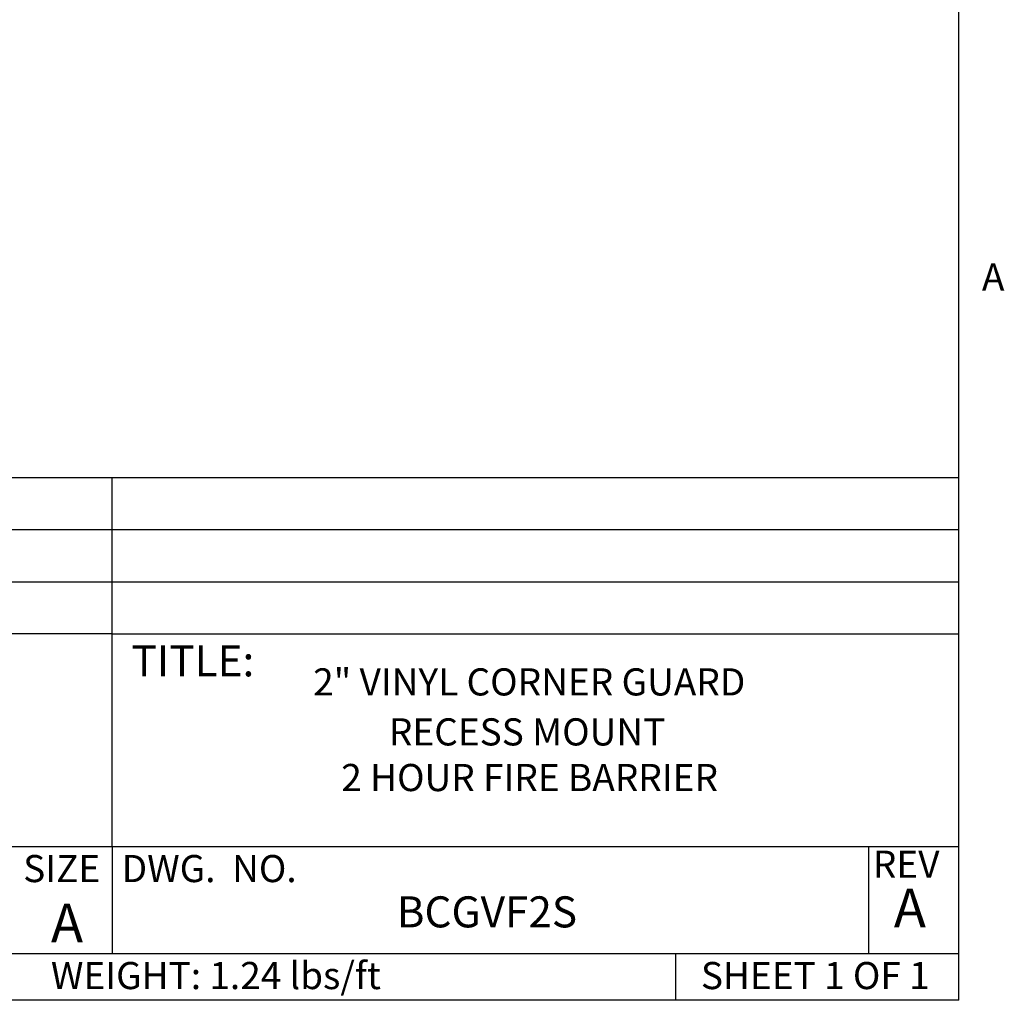
# Model space of a CAD drawing. Units: inches. Extents: x 0.1 to 10.8, y 0.2 to 8.4.
# Drawn here: x 8.1 to 10.8, y 0.4 to 3 of the extents above; entities that cross this region are included whole.
import ezdxf

# ---------------------------------------------------------------- set-up
doc = ezdxf.new("R2010")
doc.units = ezdxf.units.IN
doc.header["$MEASUREMENT"] = 0
doc.layers.add('FORMAT', color=7, linetype='Continuous')
doc.styles.add('SLDTEXTSTYLE0', font='TXT', dxfattribs={"width": 0.605})

msp = doc.modelspace()

# ---------------------------------------------------------------- linework, layer by layer
at = {"color": 8, "linetype": 'Continuous', "lineweight": 0}
for q in [(10.629927, 8.192073170731705), (0.3299269999999985, 0.3920731707317028)]:
    msp.add_line((10.629927, 0.392073170731704), q, dxfattribs=at)
at = {"layer": 'FORMAT'}
for q in [(10.629927, 8.1920731707317), (0.3299269999999985, 0.3920731707317042)]:
    msp.add_line((10.629927, 0.3920731707317042), q, dxfattribs=at)
at = {"layer": 'FORMAT', "color": 8}
for p, q in [((6.762731202323897, 1.795938251045717), (10.629927, 1.795938251045717)), ((8.355736516530001, 1.375938251045717), (8.355736516530001, 1.795938251045717)), ((6.762731202323897, 1.655938251045717), (10.629927, 1.655938251045717)), ((6.762731202323897, 1.515938251045717), (10.629927, 1.515938251045717)), ((8.355736516530001, 1.375938251045717), (6.762731202323897, 1.375938251045716)), ((8.355736516530001, 0.8046669458653612), (8.355736516530001, 1.375938251045717)), ((8.355736516530001, 1.375938251045717), (10.629927, 1.375938251045717)), ((6.762731202323897, 0.8046669458653612), (10.629927, 0.8046669458653612)), ((8.355736516530001, 0.8046669458653612), (8.355736516530001, 0.5181034968255895)), ((10.38656235740097, 0.8046669458653612), (10.38656235740097, 0.5181034968255894)), ((8.085449481790619, 0.5181034968255896), (10.629927, 0.5181034968255955)), ((9.86821046538748, 0.5181034968255894), (9.86821046538748, 0.392073170731704))]:
    msp.add_line(p, q, dxfattribs=at)

# ---------------------------------------------------------------- texts
at = {"layer": 'FORMAT', "style": 'SLDTEXTSTYLE0'}
for s, insert, char_height, attachment_point in [('A', (10.69168960306803, 2.370324982572905), 0.07291666666666666, 1), ('TITLE:', (8.407489748132882, 1.345012486416127), 0.08333333333333333, 1), ('2" VINYL CORNER GUARD', (9.47573918719399, 1.283287409689271), 0.07291666666666666, 2), ('RECESS MOUNT', (9.470042697158544, 1.149117962464852), 0.07291666666666666, 2), ('2 HOUR FIRE BARRIER', (9.476819472374883, 1.026571457115069), 0.07291666666666666, 2), ('REV', (10.398731669913, 0.7937731803132452), 0.07291666666666666, 1), ('SIZE', (8.116452415294933, 0.7822106478601236), 0.07291666666666666, 1), ('DWG.  NO.', (8.381119207488842, 0.7822106478601214), 0.07291666666666666, 1), ('BCGVF2S', (9.361973624972245, 0.6711131656834113), 0.08333333333333333, 2), ('A', (8.191025881758183, 0.6516529029849782), 0.1041666666666667, 1), ('WEIGHT: 1.24 lbs/ft', (8.191025881758183, 0.4949779047794063), 0.07291666666666666, 1), ('SHEET 1 OF 1', (9.93687676327117, 0.4949779047794063), 0.07291666666666666, 1)]:
    msp.add_mtext(s, dxfattribs=dict(at, insert=insert, char_height=char_height, attachment_point=attachment_point))
at = {"layer": 'FORMAT', "color": 7, "insert": (10.49811559250256, 0.6920659642847332), "char_height": 0.1041666666666667, "attachment_point": 2, "style": 'SLDTEXTSTYLE0'}
msp.add_mtext('A', dxfattribs=at)

doc.saveas('drawing.dxf')
